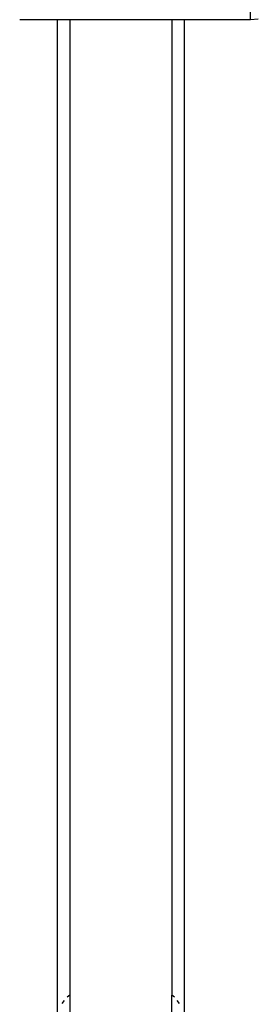
# Model space of a CAD drawing. Units: inches. Extents: x -22 to 718, y -248 to 422.
# Drawn here: x 344 to 352, y 39 to 70 of the extents above; entities that cross this region are included whole.
import ezdxf

# ---------------------------------------------------------------- set-up
doc = ezdxf.new("R2010")
doc.units = ezdxf.units.IN
doc.header["$MEASUREMENT"] = 0
doc.layers.add('VP-EQ', color=7, linetype='Continuous', true_color=0x8a3492)

# ---------------------------------------------------------------- blocks, each defined once
blk = doc.blocks.new('RB1424R1R1R1R1-2D')
at = {"layer": 'VP-EQ', "color": 7}
for p, q in [((4.078, -16.542), (4.078, -16.05)), ((-2, -16.542), (-3.176, -16.542)), ((-1.6, -16.542), (-2, -16.542)), ((-2, -16.542), (-2, -47.984)), ((1.6, -16.542), (-1.6, -16.542)), ((-1.6, -16.542), (-1.6, -47.194)), ((2, -16.542), (1.6, -16.542)), ((1.6, -16.542), (1.6, -47.194)), ((4.078, -16.542), (2, -16.542)), ((2, -47.984), (2, -16.542)), ((4.322, -16.524), (4.078, -16.542)), ((-1.6, -47.194), (-1.689, -47.263)), ((-1.6, -47.194), (-1.6, -59.18)), ((1.689, -47.263), (1.6, -47.194)), ((1.6, -59.18), (1.6, -47.194)), ((-1.774, -47.363), (-1.849, -47.462)), ((1.849, -47.462), (1.774, -47.363))]:
    blk.add_line(p, q, dxfattribs=at)

msp = doc.modelspace()

# ---------------------------------------------------------------- block references
at = {"layer": 'VP-EQ'}
msp.add_blockref('RB1424R1R1R1R1-2D', (347.559, 86.896), dxfattribs=at)

doc.saveas('drawing.dxf')
